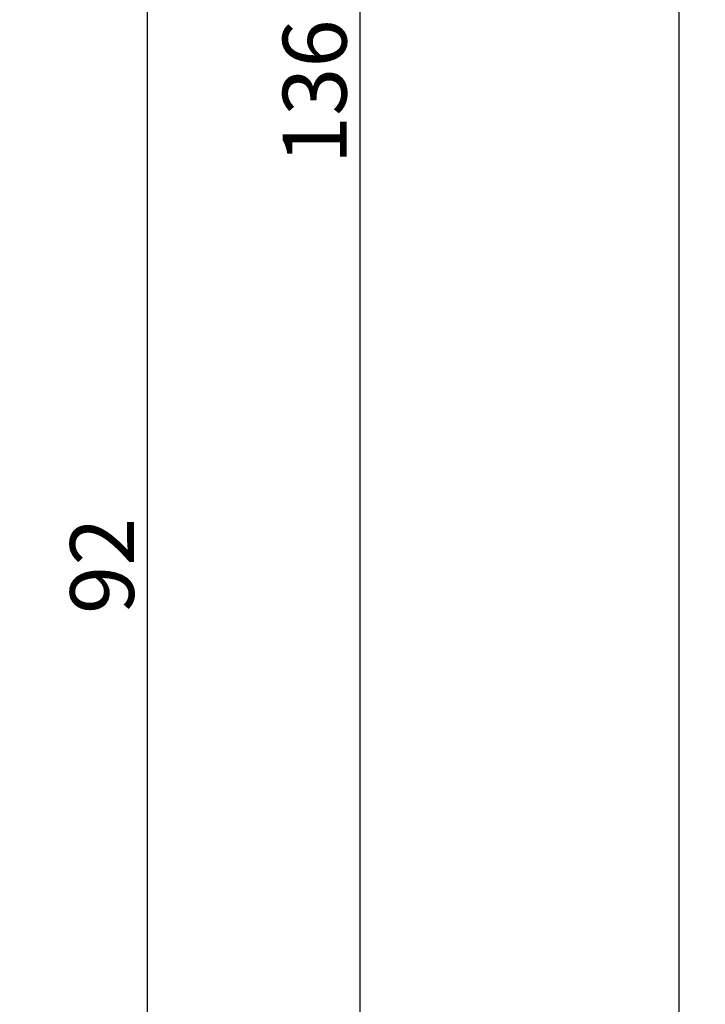
# Model space of a CAD drawing. Units: millimetres. Extents: x 0 to 2875, y -3241 to -50.
# Drawn here: x 2579 to 2611, y -631 to -585 of the extents above; entities that cross this region are included whole.
import ezdxf

# ---------------------------------------------------------------- set-up
doc = ezdxf.new("R2010")
doc.units = ezdxf.units.MM
doc.header["$PDMODE"] = 3
doc.header["$PDSIZE"] = -0.5
doc.layers.add('CrossSectionsDim', color=3, linetype='Continuous')
doc.styles.add('CrossSection', font='simplex.shx', dxfattribs={"height": 3})
doc.dimstyles.new('CrossSection', dxfattribs={"dimtxt": 3, "dimasz": 3, "dimexe": 1.25, "dimexo": 0.625, "dimtad": 1, "dimdec": 1, "dimtxsty": 'CrossSection', "dimblk": 'NONE', "dimcen": 2.5, "dimclrd": 256, "dimclre": 256, "dimadec": 0, "dimazin": 2, "dimtfac": 1, "dimtdec": 4, "dimtofl": 0, "dimtmove": 0, "dimatfit": 3, "dimfxl": 1, "dimtolj": 1, "dimtzin": 0, "dimarcsym": 0})

# ---------------------------------------------------------------- blocks, each defined once
blk = doc.blocks.new('*D155')
at = {"layer": 'CrossSectionsDim', "lineweight": -2}
for p, q in [((9.625, -564.6), (16.25, -564.6)), ((15, -564.6), (15, -656.3)), ((9.625, -656.3), (16.25, -656.3))]:
    blk.add_line(p, q, dxfattribs=at)
at = {"layer": 'Defpoints', "color": 0}
for p in [(9, -564.6), (9, -656.3), (15, -656.3)]:
    blk.add_point(p, dxfattribs=at)
at = {"layer": 'CrossSectionsDim', "color": 0, "insert": (12.875, -610.45), "char_height": 3, "attachment_point": 5, "rotation": 90, "style": 'CrossSection'}
blk.add_mtext('\\A1;92', dxfattribs=at)
blk = doc.blocks.new('_NONE')
blk = doc.blocks.new('*D156')
at = {"layer": 'CrossSectionsDim', "lineweight": -2}
for p, q in [((19.625, -520), (26.25, -520)), ((25, -520), (25, -656.3)), ((19.625, -656.3), (26.25, -656.3))]:
    blk.add_line(p, q, dxfattribs=at)
at = {"layer": 'Defpoints', "color": 0}
for p in [(19, -520), (19, -656.3), (25, -656.3)]:
    blk.add_point(p, dxfattribs=at)
at = {"layer": 'CrossSectionsDim', "color": 0, "insert": (22.875, -588.15), "char_height": 3, "attachment_point": 5, "rotation": 90, "style": 'CrossSection'}
blk.add_mtext('\\A1;136', dxfattribs=at)
blk = doc.blocks.new('*D158')
at = {"layer": 'CrossSectionsDim', "lineweight": -2}
for p, q in [((34.625, -520), (41.25, -520)), ((40, -520), (40, -2620)), ((34.625, -2620), (41.25, -2620))]:
    blk.add_line(p, q, dxfattribs=at)
at = {"layer": 'Defpoints', "color": 0}
for p in [(34, -520), (34, -2620), (40, -2620)]:
    blk.add_point(p, dxfattribs=at)
at = {"layer": 'CrossSectionsDim', "color": 0, "insert": (37.875, -1570), "char_height": 3, "attachment_point": 5, "rotation": 90, "style": 'CrossSection'}
blk.add_mtext('\\A1;2100', dxfattribs=at)
blk = doc.blocks.new('*D91')
at = {"layer": 'CrossSectionsDim', "lineweight": -2}
for p, q in [((2579.625, -564.6), (2586.25, -564.6)), ((2585, -564.6), (2585, -656.3)), ((2579.625, -656.3), (2586.25, -656.3))]:
    blk.add_line(p, q, dxfattribs=at)
at = {"layer": 'Defpoints', "color": 0}
for p in [(2579, -564.6), (2579, -656.3), (2585, -656.3)]:
    blk.add_point(p, dxfattribs=at)
at = {"layer": 'CrossSectionsDim', "color": 0, "insert": (2582.875, -610.45), "char_height": 3, "attachment_point": 5, "rotation": 90, "style": 'CrossSection'}
blk.add_mtext('\\A1;92', dxfattribs=at)
blk = doc.blocks.new('*D92')
at = {"layer": 'CrossSectionsDim', "lineweight": -2}
for p, q in [((2589.625, -520), (2596.25, -520)), ((2595, -520), (2595, -656.3)), ((2589.625, -656.3), (2596.25, -656.3))]:
    blk.add_line(p, q, dxfattribs=at)
at = {"layer": 'Defpoints', "color": 0}
for p in [(2589, -520), (2589, -656.3), (2595, -656.3)]:
    blk.add_point(p, dxfattribs=at)
at = {"layer": 'CrossSectionsDim', "color": 0, "insert": (2592.875, -588.15), "char_height": 3, "attachment_point": 5, "rotation": 90, "style": 'CrossSection'}
blk.add_mtext('\\A1;136', dxfattribs=at)
blk = doc.blocks.new('*D94')
at = {"layer": 'CrossSectionsDim', "lineweight": -2}
for p, q in [((2604.625, -520), (2611.25, -520)), ((2610, -520), (2610, -2620)), ((2604.625, -2620), (2611.25, -2620))]:
    blk.add_line(p, q, dxfattribs=at)
at = {"layer": 'Defpoints', "color": 0}
for p in [(2604, -520), (2604, -2620), (2610, -2620)]:
    blk.add_point(p, dxfattribs=at)
at = {"layer": 'CrossSectionsDim', "color": 0, "insert": (2607.875, -1570), "char_height": 3, "attachment_point": 5, "rotation": 90, "style": 'CrossSection'}
blk.add_mtext('\\A1;2100', dxfattribs=at)
blk = doc.blocks.new('CS_18VERT1', base_point=(0, -520))
at = {"layer": 'CrossSectionsDim'}
for base, p1, p2, text, picture, middle in [((25, -656.3), (19, -520), (19, -656.3), '136', '*D156', (25, -588.15)), ((40, -2620), (34, -520), (34, -2620), '2100', '*D158', (40, -1570)), ((15, -656.3), (9, -564.6), (9, -656.3), '92', '*D155', (15, -610.45))]:
    dim = blk.add_linear_dim(base=base, p1=p1, p2=p2, angle=90, text=text, dimstyle='CrossSection', override={"dimpost": '<>'}, dxfattribs=at)
    dim.commit()
    dim.dimension.update_dxf_attribs({"geometry": picture, "text_midpoint": middle, "dimtype": 160})

msp = doc.modelspace()

# ---------------------------------------------------------------- block references
msp.add_blockref('CS_18VERT1', (2570, -520))

# ---------------------------------------------------------------- dimensions: what is measured, and where the dimension line sits
at = {"layer": 'CrossSectionsDim'}
for base, p1, p2, text, picture, middle in [((2595, -656.3), (2589, -520), (2589, -656.3), '136', '*D92', (2595, -588.15)), ((2610, -2620), (2604, -520), (2604, -2620), '2100', '*D94', (2610, -1570)), ((2585, -656.3), (2579, -564.6), (2579, -656.3), '92', '*D91', (2585, -610.45))]:
    dim = msp.add_linear_dim(base=base, p1=p1, p2=p2, angle=90, text=text, dimstyle='CrossSection', override={"dimpost": '<>'}, dxfattribs=at)
    dim.commit()
    dim.dimension.update_dxf_attribs({"geometry": picture, "text_midpoint": middle, "dimtype": 160})

doc.saveas('drawing.dxf')
